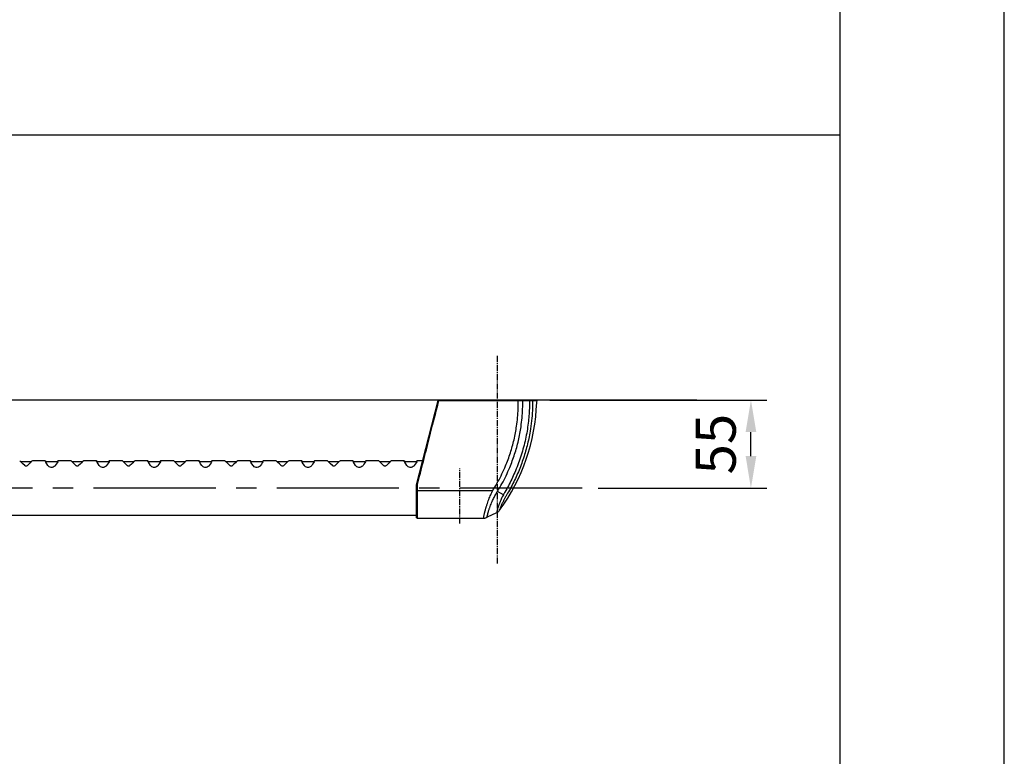
# Model space of a CAD drawing. Extents: x 0 to 2100, y 0 to 2970.
# Drawn here: x 1486 to 2100, y 1856 to 2316 of the extents above; entities that cross this region are included whole.
import ezdxf

# ---------------------------------------------------------------- set-up
doc = ezdxf.new("R2010")
doc.units = 0
doc.header["$LTSCALE"] = 0.4
doc.linetypes.add('CENTER2', pattern=[28.575, 19.05, -3.175, 3.175, -3.175])
doc.layers.get('DEFPOINTS').update_dxf_attribs({"linetype": 'CONTINUOUS'})
for name, color, linetype in [('CENTER', 6, 'CENTER2'), ('COVER', 140, 'CONTINUOUS'), ('COVER2', 8, 'CONTINUOUS'), ('DIMPLE', 2, 'CONTINUOUS'), ('DIMS', 1, 'CONTINUOUS'), ('GENKYO', 3, 'CONTINUOUS'), ('KASAGI', 7, 'CONTINUOUS'), ('MODEL', 7, 'CONTINUOUS'), ('TITLE', 7, 'CONTINUOUS')]:
    doc.layers.add(name, color=color, linetype=linetype)
doc.styles.add('DIMS', font='romans.shx', dxfattribs={"width": 0.75, "bigfont": 'bigfont.shx'})
doc.dimstyles.new('DIMS10', dxfattribs={"dimscale": 10, "dimtxt": 2.5, "dimasz": 2, "dimexe": 1, "dimexo": 1, "dimtad": 1, "dimtxsty": 'DIMS', "dimcen": 0, "dimclrt": 7, "dimazin": 3, "dimtfac": 1, "dimtix": 1, "dimtmove": 0, "dimatfit": 3})

# ---------------------------------------------------------------- blocks, each defined once
blk = doc.blocks.new('*D21')
at = {"layer": 'DEFPOINTS', "color": 0, "ltscale": 10}
for p in [(1806.48, 2078.33), (1941.89, 2078.33), (1836.5, 2023.33)]:
    blk.add_point(p, dxfattribs=at)
at = {"layer": 'DIMS', "color": 0, "ltscale": 10}
for p, q in [((1816.48, 2078.33), (1951.89, 2078.33)), ((1941.89, 2043.33), (1941.89, 2058.33)), ((1846.5, 2023.33), (1951.89, 2023.33))]:
    blk.add_line(p, q, dxfattribs=at)
for points in [[(1938.56, 2058.33), (1945.23, 2058.33), (1941.89, 2078.33)], [(1938.56, 2043.33), (1945.23, 2043.33), (1941.89, 2023.33)]]:
    blk.add_solid(points, dxfattribs=at)
at = {"layer": 'DIMS', "color": 7, "ltscale": 10, "insert": (1923.14, 2050.83), "char_height": 25, "attachment_point": 5, "rotation": 90, "style": 'DIMS'}
blk.add_mtext('55', dxfattribs=at)

msp = doc.modelspace()

# ---------------------------------------------------------------- linework, layer by layer
at = {"layer": 'CENTER', "ltscale": 0.5}
for p, q in [((1783.71472, 1976.33113), (1783.71472, 2105.86958)), ((1760.21472, 2001.20613), (1760.21472, 2035.55765))]:
    msp.add_line(p, q, dxfattribs=at)
at = {"layer": 'CENTER', "ltscale": 10}
msp.add_line((1836.49928, 2023.33113), (1030.53015, 2023.33113), dxfattribs=at)
at = {"layer": 'COVER'}
for p, q in [((1733.24566, 2025.45261), (1746.66378, 2078.13113)), ((1746.66378, 2078.13113), (1808.20479, 2078.13113)), ((1808.20479, 2078.13113), (1808.17326, 2076.83113)), ((1733.21472, 2005.13921), (1733.21472, 2025.20578)), ((1785.03396, 2009.56957), (1785.0428, 2009.59082)), ((1733.71472, 2004.63113), (1775.0598, 2004.63113)), ((1783.18881, 2008.03152), (1777.25124, 2005.13638))]:
    msp.add_line(p, q, dxfattribs=at)
for points in [[(1733.21472, 2005.13326, -0.001053285), (1733.21222, 2006.46738, -0.000351187), (1733.21347, 2007.80153, 0.000350861), (1733.21472, 2009.13565), (1733.21472, 2012.30881), (1733.21472, 2015.48197), (1733.21472, 2018.65513), (1733.21472, 2020.15639), (1733.21472, 2021.65765), (1733.21472, 2023.15891), (1733.21472, 2023.65999), (1733.21472, 2024.16107), (1733.21472, 2024.66215), (1733.21472, 2024.80188), (1733.21472, 2024.94161), (1733.21472, 2025.08134), (1733.21444, 2025.16437, -0.010389602), (1733.21591, 2025.24738, -0.020726966), (1733.22253, 2025.33013, -0.025595909), (1733.25034, 2025.48228, -0.010389457), (1733.28905, 2025.63213, 0.004773005), (1733.32943, 2025.78149)], [(1733.21472, 2025.20578, -0.020859517), (1733.2182, 2025.28871, -0.020594233), (1733.22856, 2025.37135, -0.020856485), (1733.24566, 2025.4526)], [(1785.03396, 2009.56957, -0.040385248), (1784.50453, 2008.95975, -0.040145118), (1783.88411, 2008.44227, -0.041058481), (1783.18869, 2008.03187)], [(1733.36117, 2004.77758, -0.066325326), (1733.28142, 2004.88199, -0.064949255), (1733.23161, 2005.00297, -0.066323251), (1733.21472, 2005.13326)], [(1733.36117, 2004.77758, 0.066097267), (1733.46492, 2004.69834, 0.064261733), (1733.58533, 2004.64847, 0.066097267), (1733.71472, 2004.63113)], [(1775.05981, 2004.63128, 0.038148163), (1775.8132, 2004.68854, 0.037539125), (1776.54879, 2004.85844, 0.037651765), (1777.25091, 2005.13655)]]:
    msp.add_lwpolyline(points, format="xyb", dxfattribs=at)
msp.add_arc((1688.23415, 2080.4903), 120, 323.77157146, 358.25260639, dxfattribs=at)
at = {"layer": 'COVER2'}
for p, q in [((1733.71472, 2021.89232), (1780.77485, 2021.89232)), ((1733.71472, 2004.63321), (1733.71472, 2021.89232)), ((1787.39852, 2019.26822), (1783.70657, 2021.29434))]:
    msp.add_line(p, q, dxfattribs=at)
for points in [[(1733.71472, 2021.89232), (1733.71472, 2022.43815), (1733.71472, 2022.98398), (1733.71472, 2023.52981), (1733.71472, 2023.99269), (1733.71472, 2024.45556), (1733.71472, 2024.91843), (1733.71472, 2025.00139), (1733.71472, 2025.08435), (1733.71472, 2025.16731, -0.020855992), (1733.71646, 2025.20882, -0.020660618), (1733.72164, 2025.25012, -0.020819145), (1733.73021, 2025.29078), (1733.75069, 2025.37119), (1733.77117, 2025.45159), (1733.79165, 2025.532), (1734.23881, 2027.28754), (1734.68598, 2029.04308), (1735.13314, 2030.79862), (1735.60079, 2032.63456), (1736.06844, 2034.47051), (1736.53608, 2036.30645), (1737.00373, 2038.1424), (1737.47138, 2039.97835), (1737.93902, 2041.81429), (1738.40667, 2043.65024), (1738.87432, 2045.48618), (1739.34196, 2047.32213), (1739.99674, 2049.89272), (1740.65151, 2052.46331), (1741.30628, 2055.03391), (1741.96106, 2057.6045), (1742.61583, 2060.17509), (1743.27061, 2062.74569), (1743.83167, 2064.94839), (1744.39274, 2067.15109), (1744.9538, 2069.35379), (1745.70228, 2072.29227), (1746.45077, 2075.23076), (1747.18954, 2078.13113)], [(1780.77485, 2021.89232, -0.032214465), (1780.93591, 2022.17116, -0.008399364), (1781.11984, 2022.43721, 0.015161506), (1781.30008, 2022.70558, 0.013159957), (1784.03977, 2027.41603, 0.013118168), (1786.52976, 2032.26654, 0.013166606), (1788.75978, 2037.23707, 0.010297634), (1790.33498, 2041.24156, 0.010351195), (1791.74404, 2045.30904, 0.010448935), (1792.98215, 2049.42949, 0.010717803), (1794.04272, 2053.5925, 0.010556229), (1794.92568, 2057.79853, 0.010441381), (1795.631, 2062.0359, 0.013181977), (1796.26639, 2067.41013, 0.013137395), (1796.61853, 2072.81393, 0.012954465), (1796.68723, 2078.13113, 0.012954465)], [(1783.70657, 2021.29434, 0.013191422), (1786.51779, 2026.13412, 0.013110862), (1789.07225, 2031.11781, 0.013120909), (1791.36016, 2036.22439, 0.010257695), (1792.97669, 2040.33785, 0.010333395), (1794.42307, 2044.51583, 0.010453137), (1795.69398, 2048.7482, 0.010743141), (1796.78258, 2053.02582, 0.010545521), (1797.68853, 2057.34758, 0.01039381), (1798.41249, 2061.70146, 0.013285611), (1799.06372, 2067.22207, 0.013272525), (1799.42134, 2072.77305, 0.012871387), (1799.48606, 2078.13113, 0.012871387)], [(1805.65303, 2078.13113, -0.014010886), (1805.50481, 2071.80289, -0.014424067), (1804.98119, 2065.29378, -0.014444884), (1804.08296, 2058.82585, -0.020149951), (1802.19515, 2049.84844, -0.020010316), (1799.59347, 2041.05122, -0.020000093), (1796.2973, 2032.49003, -0.010149643), (1794.37869, 2028.28256, -0.010171756), (1792.29071, 2024.15647, -0.01021129), (1790.03635, 2020.11894, -0.002337507), (1789.55598, 2019.30983, 0.001963794), (1789.07518, 2018.50136, 0.006259287), (1788.60751, 2017.6847, 0.003199342), (1788.31983, 2017.15784, 0.003342231), (1788.03907, 2016.62725, 0.003485953), (1787.76558, 2016.09288, 0.00318681), (1787.56893, 2015.69499, 0.001333315), (1787.37587, 2015.29531, -0.000519912), (1787.18346, 2014.89533, 0.003302644), (1786.74636, 2013.9768, 0.00554482), (1786.32581, 2013.05121, 0.007770936), (1785.92985, 2012.11422, 0.004506757), (1785.7075, 2011.54897, 0.005227018), (1785.49617, 2010.97944, 0.005952578), (1785.29764, 2010.40539, 0.002779787), (1785.23697, 2010.21906, 0.001354028), (1785.17784, 2010.03223), (1785.1192, 2009.84525), (1785.10377, 2009.79625), (1785.08833, 2009.74727), (1785.07287, 2009.69828, -0.021397114), (1785.0567, 2009.65589, 0.024548004), (1785.04081, 2009.61341, 0.073739366), (1785.03363, 2009.56964)], [(1803.68224, 2078.11986), (1803.68224, 2078.11986, -0.00116818), (1803.6845, 2077.6065, -0.001168897), (1803.68437, 2077.09313, -0.001169677), (1803.68183, 2076.57977, -0.010223849), (1803.55373, 2071.95968, -0.010273736), (1803.23633, 2067.34696, -0.010365651), (1802.72912, 2062.75318, -0.012124212), (1801.93582, 2057.67893, -0.011898873), (1800.89905, 2052.6447, -0.011743228), (1799.62613, 2047.66716, -0.011092164), (1798.11823, 2042.72309, -0.011052073), (1796.39236, 2037.8488, -0.011065554), (1794.45387, 2033.05839, -0.009720834), (1792.57432, 2028.91784, -0.009711193), (1790.5348, 2024.85228, -0.009738704), (1788.33984, 2020.87106, -0.005624408), (1788.02223, 2020.33823, 0.003073219), (1787.70191, 2019.80702, 0.011841724), (1787.39852, 2019.26822)], [(1775.05981, 2004.63128, 0.419307661), (1775.07189, 2004.64359, 0.056950874), (1775.07148, 2004.67069, -0.056491738), (1775.07104, 2004.69779, -0.002028658), (1775.14713, 2005.14092, -0.00139144), (1775.22625, 2005.58354, -0.000754652), (1775.30727, 2006.02579, -0.007671654), (1775.48722, 2006.91972, -0.005231356), (1775.69025, 2007.80909, -0.002806915), (1775.90746, 2008.69469, -0.001634967), (1776.06601, 2009.32041, -0.002924823), (1776.23026, 2009.94464, -0.004215458), (1776.40339, 2010.56643, -0.004257124), (1776.63943, 2011.35937, -0.003093809), (1776.88712, 2012.14878, -0.001931642), (1777.14271, 2012.93563, -0.007100955), (1777.70656, 2014.57042, -0.00598305), (1778.31296, 2016.18983, -0.004866681), (1778.9544, 2017.7958, -0.004427464), (1779.53357, 2019.17348, -0.005178272), (1780.13911, 2020.53981, -0.005931873), (1780.77485, 2021.89232)], [(1777.25091, 2005.13655, 0.422780421), (1777.26204, 2005.14801, 0.056240354), (1777.26148, 2005.17322, -0.058270827), (1777.26101, 2005.19842, -0.009351526), (1777.49049, 2006.41232, -0.009636573), (1777.76603, 2007.61734, -0.009975572), (1778.08834, 2008.80971, -0.006351698), (1778.32952, 2009.59684, -0.004753227), (1778.58821, 2010.3787, -0.003166091), (1778.85917, 2011.15613, -0.008488074), (1779.42763, 2012.67468, -0.008324372), (1780.0467, 2014.17296, -0.008158915), (1780.71496, 2015.65035, -0.001704395), (1781.28085, 2016.84146, -0.004510541), (1781.86148, 2018.02541, -0.007317071), (1782.46998, 2019.19534, -0.00310732), (1782.68724, 2019.59182, -0.003423584), (1782.90967, 2019.98545, -0.00374147), (1783.13771, 2020.37583, -0.004716607), (1783.32497, 2020.68345, -0.001365969), (1783.51596, 2020.98878, 0.00198458), (1783.70657, 2021.29434)], [(1787.39852, 2019.26822, 0.006240237), (1786.66272, 2017.83868, 0.011682442), (1786.00343, 2016.43798, 0.018912699), (1785.46484, 2015.08772, -0.012079269), (1785.18661, 2014.36172, -0.001356147), (1784.89494, 2013.65793, 0.010420081), (1784.62872, 2012.98249, 0.002773385), (1784.39245, 2012.32406, 0.003375395), (1784.1775, 2011.70118, 0.004224159), (1783.98666, 2011.11986, 0.009000865), (1783.67074, 2010.06396, 0.008790693), (1783.44888, 2009.21412, 0.009183487), (1783.30984, 2008.59232, -0.00532615), (1783.24733, 2008.29971, -0.001983493), (1783.20405, 2008.1117, 0.027139858), (1783.18788, 2008.03374)]]:
    msp.add_lwpolyline(points, format="xyb", dxfattribs=at)
at = {"layer": 'DEFPOINTS', "ltscale": 20}
msp.add_line((200, 2243.75), (1997.5, 2243.75), dxfattribs=at)
msp.add_lwpolyline([(0, 0), (2100, 0), (2100, 2970), (0, 2970)], close=True, dxfattribs=at)
at = {"layer": 'DIMPLE', "ltscale": 10}
for p, q in [((1501.55584, 2040.33113), (1493.4736, 2040.33113)), ((1517.56234, 2040.33113), (1509.4671, 2040.33113)), ((1517.56234, 2040.33113), (1509.4671, 2040.33113)), ((1533.55584, 2040.33113), (1525.4736, 2040.33113)), ((1549.56234, 2040.33113), (1541.4671, 2040.33113)), ((1565.55584, 2040.33113), (1557.4736, 2040.33113)), ((1581.56234, 2040.33113), (1573.4671, 2040.33113)), ((1581.56234, 2040.33113), (1573.4671, 2040.33113)), ((1597.55584, 2040.33113), (1589.4736, 2040.33113)), ((1613.56234, 2040.33113), (1605.4671, 2040.33113)), ((1629.55584, 2040.33113), (1621.4736, 2040.33113)), ((1645.56234, 2040.33113), (1637.4671, 2040.33113)), ((1645.56234, 2040.33113), (1637.4671, 2040.33113)), ((1661.55584, 2040.33113), (1653.4736, 2040.33113)), ((1677.56234, 2040.33113), (1669.4671, 2040.33113)), ((1693.55584, 2040.33113), (1685.4736, 2040.33113)), ((1709.56234, 2040.33113), (1701.4671, 2040.33113)), ((1725.55584, 2040.33113), (1717.4736, 2040.33113)), ((1737.03547, 2040.33113), (1733.4671, 2040.33113)), ((1492.78026, 2039.83113), (1486.24999, 2039.83113)), ((1509.32311, 2039.83113), (1501.70714, 2039.83113)), ((1524.78026, 2039.83113), (1518.24999, 2039.83113)), ((1541.32311, 2039.83113), (1533.70714, 2039.83113)), ((1556.78026, 2039.83113), (1550.24999, 2039.83113)), ((1573.32311, 2039.83113), (1565.70714, 2039.83113)), ((1588.78026, 2039.83113), (1582.24999, 2039.83113)), ((1605.32311, 2039.83113), (1597.70714, 2039.83113)), ((1620.78026, 2039.83113), (1614.24999, 2039.83113)), ((1637.32311, 2039.83113), (1629.70714, 2039.83113)), ((1652.78026, 2039.83113), (1646.24999, 2039.83113)), ((1669.32311, 2039.83113), (1661.70714, 2039.83113)), ((1684.78026, 2039.83113), (1678.24999, 2039.83113)), ((1701.32311, 2039.83113), (1693.70714, 2039.83113)), ((1716.78026, 2039.83113), (1710.24999, 2039.83113)), ((1733.32311, 2039.83113), (1725.70714, 2039.83113))]:
    msp.add_line(p, q, dxfattribs=at)
at = {"layer": 'DIMPLE', "ltscale": 10, "flags": 128}
for points in [[(1488.67319, 2037.40528), (1487.61615, 2038.51168), (1486.72985, 2039.39224), (1486.0817, 2039.98506), (1485.66872, 2040.29362), (1485.60774, 2040.32171), (1485.56234, 2040.33113)], [(1493.4736, 2040.33113), (1493.24255, 2040.21369), (1492.8253, 2039.87328), (1492.14989, 2039.24129), (1491.294, 2038.38268), (1490.36267, 2037.4052), (1490.13346, 2037.2305), (1489.86769, 2037.12457), (1489.55284, 2037.0793), (1489.27257, 2037.10105), (1489.02593, 2037.17208), (1488.80439, 2037.29175), (1488.67319, 2037.40528)], [(1507.80112, 2037.42648), (1507.52753, 2037.09468), (1507.1479, 2036.78654), (1506.49684, 2036.46169), (1505.84483, 2036.31153), (1505.14952, 2036.31492), (1504.54371, 2036.45554), (1503.98285, 2036.71796), (1503.38117, 2037.21623), (1503.22182, 2037.42649), (1502.46793, 2038.58555), (1501.9029, 2039.47982), (1501.59296, 2040.03607), (1501.51614, 2040.30694), (1501.55584, 2040.33113), (1501.82605, 2040.1852), (1502.24643, 2039.83113)], [(1508.77736, 2039.83113), (1508.98479, 2040.01663), (1509.29047, 2040.25101), (1509.4671, 2040.33113), (1509.4999, 2040.21193), (1509.34091, 2039.86105), (1508.95608, 2039.21414), (1508.38622, 2038.32488), (1507.80112, 2037.42648)], [(1520.67319, 2037.40528), (1519.61615, 2038.51168), (1518.72985, 2039.39224), (1518.0817, 2039.98506), (1517.66872, 2040.29362), (1517.60774, 2040.32171), (1517.56234, 2040.33113)], [(1525.4736, 2040.33113), (1525.24255, 2040.21369), (1524.8253, 2039.87328), (1524.14989, 2039.24129), (1523.294, 2038.38268), (1522.36267, 2037.4052), (1522.13346, 2037.2305), (1521.86769, 2037.12457), (1521.55284, 2037.0793), (1521.27257, 2037.10105), (1521.02593, 2037.17208), (1520.80439, 2037.29175), (1520.67319, 2037.40528)], [(1539.80112, 2037.42648), (1539.52753, 2037.09468), (1539.1479, 2036.78654), (1538.49684, 2036.46169), (1537.84483, 2036.31153), (1537.14952, 2036.31492), (1536.54371, 2036.45554), (1535.98285, 2036.71796), (1535.38117, 2037.21623), (1535.22182, 2037.42649), (1534.46793, 2038.58555), (1533.9029, 2039.47982), (1533.59296, 2040.03607), (1533.51614, 2040.30694), (1533.55584, 2040.33113), (1533.82605, 2040.1852), (1534.24643, 2039.83113)], [(1540.77736, 2039.83113), (1540.98479, 2040.01663), (1541.29047, 2040.25101), (1541.4671, 2040.33113), (1541.4999, 2040.21193), (1541.34091, 2039.86105), (1540.95608, 2039.21414), (1540.38622, 2038.32488), (1539.80112, 2037.42648)], [(1552.67319, 2037.40528), (1551.61615, 2038.51168), (1550.72985, 2039.39224), (1550.0817, 2039.98506), (1549.66872, 2040.29362), (1549.60774, 2040.32171), (1549.56234, 2040.33113)], [(1557.4736, 2040.33113), (1557.24255, 2040.21369), (1556.8253, 2039.87328), (1556.14989, 2039.24129), (1555.294, 2038.38268), (1554.36267, 2037.4052), (1554.13346, 2037.2305), (1553.86769, 2037.12457), (1553.55284, 2037.0793), (1553.27257, 2037.10105), (1553.02593, 2037.17208), (1552.80439, 2037.29175), (1552.67319, 2037.40528)], [(1571.80112, 2037.42648), (1571.52753, 2037.09468), (1571.1479, 2036.78654), (1570.49684, 2036.46169), (1569.84483, 2036.31153), (1569.14952, 2036.31492), (1568.54371, 2036.45554), (1567.98285, 2036.71796), (1567.38117, 2037.21623), (1567.22182, 2037.42649), (1566.46793, 2038.58555), (1565.9029, 2039.47982), (1565.59296, 2040.03607), (1565.51614, 2040.30694), (1565.55584, 2040.33113), (1565.82605, 2040.1852), (1566.24643, 2039.83113)], [(1572.77736, 2039.83113), (1572.98479, 2040.01663), (1573.29047, 2040.25101), (1573.4671, 2040.33113), (1573.4999, 2040.21193), (1573.34091, 2039.86105), (1572.95608, 2039.21414), (1572.38622, 2038.32488), (1571.80112, 2037.42648)], [(1584.67319, 2037.40528), (1583.61615, 2038.51168), (1582.72985, 2039.39224), (1582.0817, 2039.98506), (1581.66872, 2040.29362), (1581.60774, 2040.32171), (1581.56234, 2040.33113)], [(1589.4736, 2040.33113), (1589.24255, 2040.21369), (1588.8253, 2039.87328), (1588.14989, 2039.24129), (1587.294, 2038.38268), (1586.36267, 2037.4052), (1586.13346, 2037.2305), (1585.86769, 2037.12457), (1585.55284, 2037.0793), (1585.27257, 2037.10105), (1585.02593, 2037.17208), (1584.80439, 2037.29175), (1584.67319, 2037.40528)], [(1603.80112, 2037.42648), (1603.52753, 2037.09468), (1603.1479, 2036.78654), (1602.49684, 2036.46169), (1601.84483, 2036.31153), (1601.14952, 2036.31492), (1600.54371, 2036.45554), (1599.98285, 2036.71796), (1599.38117, 2037.21623), (1599.22182, 2037.42649), (1598.46793, 2038.58555), (1597.9029, 2039.47982), (1597.59296, 2040.03607), (1597.51614, 2040.30694), (1597.55584, 2040.33113), (1597.82605, 2040.1852), (1598.24643, 2039.83113)], [(1604.77736, 2039.83113), (1604.98479, 2040.01663), (1605.29047, 2040.25101), (1605.4671, 2040.33113), (1605.4999, 2040.21193), (1605.34091, 2039.86105), (1604.95608, 2039.21414), (1604.38622, 2038.32488), (1603.80112, 2037.42648)], [(1616.67319, 2037.40528), (1615.61615, 2038.51168), (1614.72985, 2039.39224), (1614.0817, 2039.98506), (1613.66872, 2040.29362), (1613.60774, 2040.32171), (1613.56234, 2040.33113)], [(1621.4736, 2040.33113), (1621.24255, 2040.21369), (1620.8253, 2039.87328), (1620.14989, 2039.24129), (1619.294, 2038.38268), (1618.36267, 2037.4052), (1618.13346, 2037.2305), (1617.86769, 2037.12457), (1617.55284, 2037.0793), (1617.27257, 2037.10105), (1617.02593, 2037.17208), (1616.80439, 2037.29175), (1616.67319, 2037.40528)], [(1635.80112, 2037.42648), (1635.52753, 2037.09468), (1635.1479, 2036.78654), (1634.49684, 2036.46169), (1633.84483, 2036.31153), (1633.14952, 2036.31492), (1632.54371, 2036.45554), (1631.98285, 2036.71796), (1631.38117, 2037.21623), (1631.22182, 2037.42649), (1630.46793, 2038.58555), (1629.9029, 2039.47982), (1629.59296, 2040.03607), (1629.51614, 2040.30694), (1629.55584, 2040.33113), (1629.82605, 2040.1852), (1630.24643, 2039.83113)], [(1636.77736, 2039.83113), (1636.98479, 2040.01663), (1637.29047, 2040.25101), (1637.4671, 2040.33113), (1637.4999, 2040.21193), (1637.34091, 2039.86105), (1636.95608, 2039.21414), (1636.38622, 2038.32488), (1635.80112, 2037.42648)], [(1648.67319, 2037.40528), (1647.61615, 2038.51168), (1646.72985, 2039.39224), (1646.0817, 2039.98506), (1645.66872, 2040.29362), (1645.60774, 2040.32171), (1645.56234, 2040.33113)], [(1653.4736, 2040.33113), (1653.24255, 2040.21369), (1652.8253, 2039.87328), (1652.14989, 2039.24129), (1651.294, 2038.38268), (1650.36267, 2037.4052), (1650.13346, 2037.2305), (1649.86769, 2037.12457), (1649.55284, 2037.0793), (1649.27257, 2037.10105), (1649.02593, 2037.17208), (1648.80439, 2037.29175), (1648.67319, 2037.40528)], [(1667.80112, 2037.42648), (1667.52753, 2037.09468), (1667.1479, 2036.78654), (1666.49684, 2036.46169), (1665.84483, 2036.31153), (1665.14952, 2036.31492), (1664.54371, 2036.45554), (1663.98285, 2036.71796), (1663.38117, 2037.21623), (1663.22182, 2037.42649), (1662.46793, 2038.58555), (1661.9029, 2039.47982), (1661.59296, 2040.03607), (1661.51614, 2040.30694), (1661.55584, 2040.33113), (1661.82605, 2040.1852), (1662.24643, 2039.83113)], [(1668.77736, 2039.83113), (1668.98479, 2040.01663), (1669.29047, 2040.25101), (1669.4671, 2040.33113), (1669.4999, 2040.21193), (1669.34091, 2039.86105), (1668.95608, 2039.21414), (1668.38622, 2038.32488), (1667.80112, 2037.42648)], [(1680.67319, 2037.40528), (1679.61615, 2038.51168), (1678.72985, 2039.39224), (1678.0817, 2039.98506), (1677.66872, 2040.29362), (1677.60774, 2040.32171), (1677.56234, 2040.33113)], [(1685.4736, 2040.33113), (1685.24255, 2040.21369), (1684.8253, 2039.87328), (1684.14989, 2039.24129), (1683.294, 2038.38268), (1682.36267, 2037.4052), (1682.13346, 2037.2305), (1681.86769, 2037.12457), (1681.55284, 2037.0793), (1681.27257, 2037.10105), (1681.02593, 2037.17208), (1680.80439, 2037.29175), (1680.67319, 2037.40528)], [(1699.80112, 2037.42648), (1699.52753, 2037.09468), (1699.1479, 2036.78654), (1698.49684, 2036.46169), (1697.84483, 2036.31153), (1697.14952, 2036.31492), (1696.54371, 2036.45554), (1695.98285, 2036.71796), (1695.38117, 2037.21623), (1695.22182, 2037.42649), (1694.46793, 2038.58555), (1693.9029, 2039.47982), (1693.59296, 2040.03607), (1693.51614, 2040.30694), (1693.55584, 2040.33113), (1693.82605, 2040.1852), (1694.24643, 2039.83113)], [(1700.77736, 2039.83113), (1700.98479, 2040.01663), (1701.29047, 2040.25101), (1701.4671, 2040.33113), (1701.4999, 2040.21193), (1701.34091, 2039.86105), (1700.95608, 2039.21414), (1700.38622, 2038.32488), (1699.80112, 2037.42648)], [(1712.67319, 2037.40528), (1711.61615, 2038.51168), (1710.72985, 2039.39224), (1710.0817, 2039.98506), (1709.66872, 2040.29362), (1709.60774, 2040.32171), (1709.56234, 2040.33113)], [(1717.4736, 2040.33113), (1717.24255, 2040.21369), (1716.8253, 2039.87328), (1716.14989, 2039.24129), (1715.294, 2038.38268), (1714.36267, 2037.4052), (1714.13346, 2037.2305), (1713.86769, 2037.12457), (1713.55284, 2037.0793), (1713.27257, 2037.10105), (1713.02593, 2037.17208), (1712.80439, 2037.29175), (1712.67319, 2037.40528)], [(1731.80112, 2037.42648), (1731.52753, 2037.09468), (1731.1479, 2036.78654), (1730.49684, 2036.46169), (1729.84483, 2036.31153), (1729.14952, 2036.31492), (1728.54371, 2036.45554), (1727.98285, 2036.71796), (1727.38117, 2037.21623), (1727.22182, 2037.42649), (1726.46793, 2038.58555), (1725.9029, 2039.47982), (1725.59296, 2040.03607), (1725.51614, 2040.30694), (1725.55584, 2040.33113), (1725.82605, 2040.1852), (1726.24643, 2039.83113)], [(1732.77736, 2039.83113), (1732.98479, 2040.01663), (1733.29047, 2040.25101), (1733.4671, 2040.33113), (1733.4999, 2040.21193), (1733.34091, 2039.86105), (1732.95608, 2039.21414), (1732.38622, 2038.32488), (1731.80112, 2037.42648)]]:
    msp.add_lwpolyline(points, dxfattribs=at)
at = {"layer": 'GENKYO', "ltscale": 10}
msp.add_line((1908.20479, 2078.33113), (960.74559, 2078.33113), dxfattribs=at)
at = {"layer": 'KASAGI', "ltscale": 10}
msp.add_line((1733.21222, 2006.33113), (1134.21472, 2006.33113), dxfattribs=at)
at = {"layer": 'MODEL'}
for p, q in [((1746.66378, 2078.13113), (1746.71472, 2078.33113)), ((1746.71472, 2078.33113), (1806.67719, 2078.33113))]:
    msp.add_line(p, q, dxfattribs=at)
msp.add_lwpolyline([(1806.67336, 2078.13113, 0.000413513), (1806.67712, 2078.32749)], format="xyb", dxfattribs=at)
at = {"layer": 'TITLE'}
msp.add_lwpolyline([(200, 126.25), (1997.5, 126.25), (1997.5, 2843.75), (200, 2843.75)], close=True, dxfattribs=at)

# ---------------------------------------------------------------- dimensions: what is measured, and where the dimension line sits
at = {"layer": 'DIMS', "ltscale": 10}
dim = msp.add_linear_dim(base=(1941.89372, 2078.33113), p1=(1836.49928, 2023.33113), p2=(1806.4813, 2078.33113), angle=90, dimstyle='DIMS10', override={"dimdec": 0, "dimtmove": 0}, dxfattribs=at)
dim.commit()
dim.dimension.update_dxf_attribs({"geometry": '*D21', "text_midpoint": (1923.14372, 2050.83113)})

doc.saveas('drawing.dxf')
